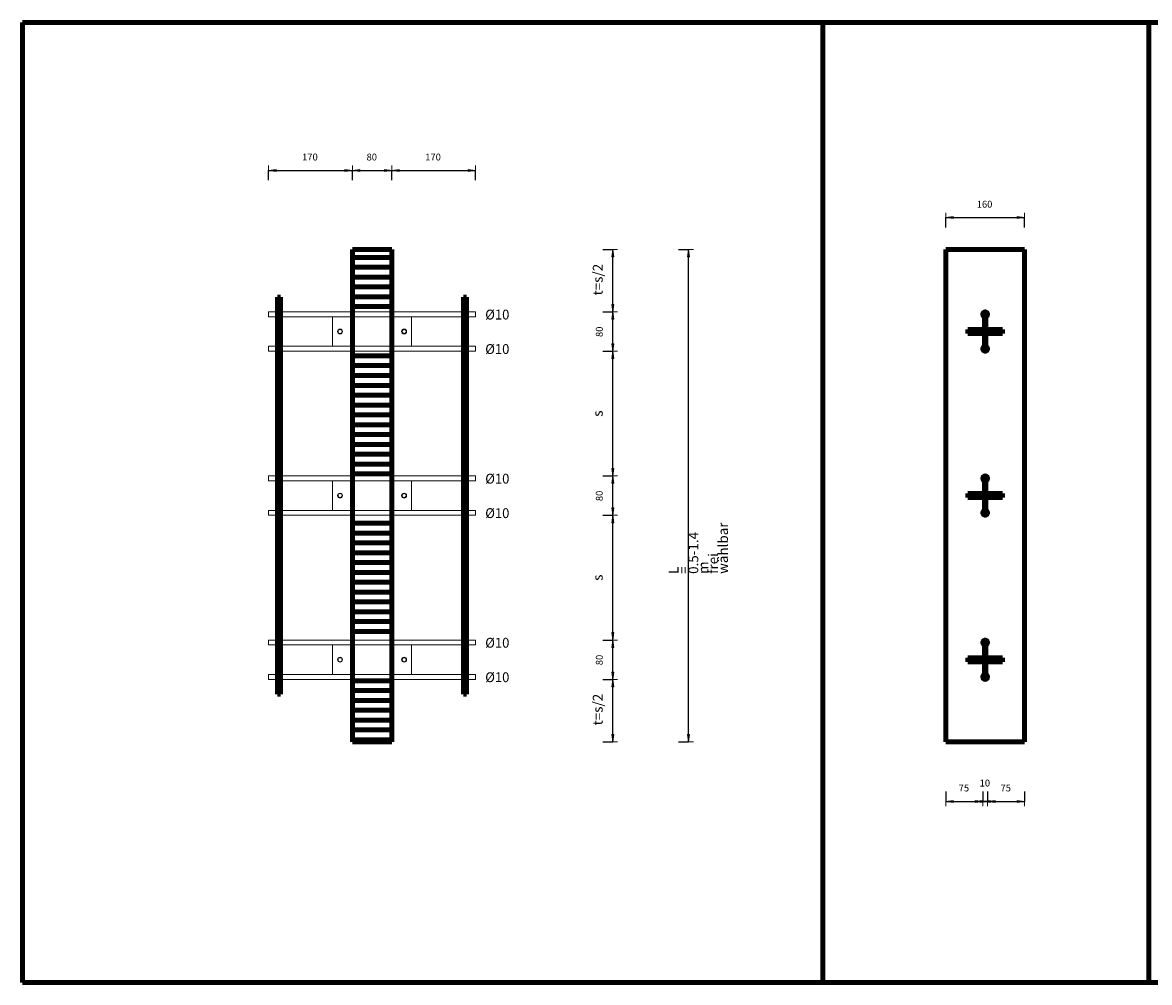
# Model space of a CAD drawing. Units: metres. Extents: x 120.1 to 143.5, y -23.7 to -1.3.
# Drawn here: x 138.5 to 140.8, y -23.4 to -21.5 of the extents above; entities that cross this region are included whole.
import ezdxf

# ---------------------------------------------------------------- set-up
doc = ezdxf.new("R2010")
doc.units = ezdxf.units.M
doc.header["$PDMODE"] = 65
doc.linetypes.add('AUSGEZOGEN', pattern=[0])
doc.linetypes.add('PUNKT2_S9', pattern=[0.07, 0.03, -0.02, 0, -0.02])
doc.layers.add('Einbauteile Kragplatten', color=252, linetype='PUNKT2_S9', lineweight=13)
doc.styles.add('ARIAL', font='ARIAL.TTF')
doc.dimstyles.new('DIMSTYLE_5', dxfattribs={"dimtxt": 0.014, "dimasz": 0.02, "dimexe": 0, "dimexo": 0, "dimgap": 0.007, "dimtad": 2, "dimdec": 0, "dimlfac": 1000, "dimrnd": 1, "dimzin": 12, "dimdsep": 46, "dimtxsty": 'ARIAL', "dimblk1": 'ALL_ML_PFEIL', "dimblk2": 'ALL_ML_PFEIL', "dimsah": 1, "dimcen": 0, "dimclrd": 7, "dimclre": 7, "dimclrt": 7, "dimadec": 0, "dimazin": 0, "dimtfac": 1, "dimtdec": 0, "dimtix": 1, "dimtmove": 2, "dimatfit": 3, "dimfxl": 0, "dimtzin": 0, "dimlwd": 0, "dimlwe": 13, "dimarcsym": 0})
doc.dimstyles.new('DIMSTYLE_7', dxfattribs={"dimtxt": 0.014, "dimasz": 0.02, "dimexe": 0, "dimexo": 0, "dimgap": 0.007, "dimtad": 2, "dimdec": 0, "dimlfac": 1000, "dimrnd": 1, "dimzin": 12, "dimdsep": 46, "dimtxsty": 'ARIAL', "dimblk1": 'ALL_ML_PFEIL', "dimblk2": 'ALL_ML_PFEIL', "dimsah": 1, "dimcen": 0, "dimclrd": 7, "dimclre": 7, "dimclrt": 7, "dimadec": 0, "dimazin": 0, "dimtfac": 1, "dimtdec": 0, "dimtix": 1, "dimtmove": 2, "dimatfit": 3, "dimfxl": 0, "dimtvp": 1.2, "dimtzin": 0, "dimlwd": 0, "dimlwe": 13, "dimarcsym": 0})
pattern_1 = [(0, (0, 0), (0, 0.04), []), (0, (2e-18, 0.02), (0, 0.04), [])]

# ---------------------------------------------------------------- blocks, each defined once
blk = doc.blocks.new('ALL_ML_PFEIL')
at = {"color": 0, "linetype": 'ByBlock', "lineweight": -2}
for p, q in [((-1, 0), (0, 0)), ((0, 0), (-0.75, 0.1)), ((-0.75, -0.1), (-0.75, 0.1)), ((0, 0), (-0.75, -0.1)), ((0, -0.5), (0, 0.5))]:
    blk.add_line(p, q, dxfattribs=at)
blk = doc.blocks.new('*D2439')
at = {"layer": 'DEFPOINTS', "color": 7, "linetype": 'AUSGEZOGEN', "lineweight": 13, "transparency": 33554687}
for p in [(139.3913, -22.8173), (139.2213, -22.944), (139.67, -22.944)]:
    blk.add_point(p, dxfattribs=at)
at = {"layer": 'Einbauteile Kragplatten', "color": 7, "linetype": 'AUSGEZOGEN', "lineweight": -2, "transparency": 33554687}
for p, q in [((139.65, -22.8173), (139.67, -22.8173)), ((139.67, -22.944), (139.67, -22.8173)), ((139.65, -22.944), (139.67, -22.944))]:
    blk.add_line(p, q, dxfattribs=at)
at = {"layer": 'Einbauteile Kragplatten', "color": 7, "linetype": 'AUSGEZOGEN', "lineweight": 13, "transparency": 33554687, "xscale": 0.02, "yscale": 0.02, "zscale": 0.02}
for p, rotation in [((139.67, -22.8173), 90), ((139.67, -22.944), 270)]:
    blk.add_blockref('ALL_ML_PFEIL', p, dxfattribs=dict(at, rotation=rotation))
at = {"layer": 'Einbauteile Kragplatten', "color": 7, "linetype": 'AUSGEZOGEN', "lineweight": 13, "transparency": 33554687, "insert": (139.6296, -22.9106), "char_height": 0.02, "width": 0.001, "attachment_point": 1, "rotation": 90, "line_spacing_factor": 0.60241, "style": 'ARIAL'}
blk.add_mtext('t=s/2', dxfattribs=at)
blk = doc.blocks.new('*D2440')
at = {"layer": 'DEFPOINTS', "color": 7, "linetype": 'AUSGEZOGEN', "lineweight": 13, "transparency": 33554687}
for p in [(139.3913, -22.7373), (139.3913, -22.8173), (139.67, -22.8173)]:
    blk.add_point(p, dxfattribs=at)
at = {"layer": 'Einbauteile Kragplatten', "color": 7, "linetype": 'AUSGEZOGEN', "lineweight": -2, "transparency": 33554687}
for p, q in [((139.65, -22.7373), (139.67, -22.7373)), ((139.67, -22.8173), (139.67, -22.7373)), ((139.65, -22.8173), (139.67, -22.8173))]:
    blk.add_line(p, q, dxfattribs=at)
at = {"layer": 'Einbauteile Kragplatten', "color": 7, "linetype": 'AUSGEZOGEN', "lineweight": 13, "transparency": 33554687, "xscale": 0.02, "yscale": 0.02, "zscale": 0.02}
for p, rotation in [((139.67, -22.7373), 90), ((139.67, -22.8173), 270)]:
    blk.add_blockref('ALL_ML_PFEIL', p, dxfattribs=dict(at, rotation=rotation))
at = {"layer": 'Einbauteile Kragplatten', "color": 7, "linetype": 'AUSGEZOGEN', "lineweight": 13, "transparency": 33554687, "insert": (139.6427, -22.7779), "char_height": 0.014, "width": 0.028, "attachment_point": 5, "rotation": 90, "style": 'ARIAL'}
blk.add_mtext('\\A1;{80}', dxfattribs=at)
blk = doc.blocks.new('*D2441')
at = {"layer": 'DEFPOINTS', "color": 7, "linetype": 'AUSGEZOGEN', "lineweight": 13, "transparency": 33554687}
for p in [(139.3913, -22.484), (139.3913, -22.7373), (139.67, -22.7373)]:
    blk.add_point(p, dxfattribs=at)
at = {"layer": 'Einbauteile Kragplatten', "color": 7, "linetype": 'AUSGEZOGEN', "lineweight": -2, "transparency": 33554687}
for p, q in [((139.65, -22.484), (139.67, -22.484)), ((139.67, -22.7373), (139.67, -22.484)), ((139.65, -22.7373), (139.67, -22.7373))]:
    blk.add_line(p, q, dxfattribs=at)
at = {"layer": 'Einbauteile Kragplatten', "color": 7, "linetype": 'AUSGEZOGEN', "lineweight": 13, "transparency": 33554687, "xscale": 0.02, "yscale": 0.02, "zscale": 0.02}
for p, rotation in [((139.67, -22.484), 90), ((139.67, -22.7373), 270)]:
    blk.add_blockref('ALL_ML_PFEIL', p, dxfattribs=dict(at, rotation=rotation))
at = {"layer": 'Einbauteile Kragplatten', "color": 7, "linetype": 'AUSGEZOGEN', "lineweight": 13, "transparency": 33554687, "insert": (139.6296, -22.6171), "char_height": 0.02, "width": 0.001, "attachment_point": 1, "rotation": 90, "line_spacing_factor": 0.60241, "style": 'ARIAL'}
blk.add_mtext('s', dxfattribs=at)
blk = doc.blocks.new('*D2442')
at = {"layer": 'DEFPOINTS', "color": 7, "linetype": 'AUSGEZOGEN', "lineweight": 13, "transparency": 33554687}
for p in [(139.3913, -22.404), (139.3913, -22.484), (139.67, -22.484)]:
    blk.add_point(p, dxfattribs=at)
at = {"layer": 'Einbauteile Kragplatten', "color": 7, "linetype": 'AUSGEZOGEN', "lineweight": -2, "transparency": 33554687}
for p, q in [((139.65, -22.404), (139.67, -22.404)), ((139.67, -22.484), (139.67, -22.404)), ((139.65, -22.484), (139.67, -22.484))]:
    blk.add_line(p, q, dxfattribs=at)
at = {"layer": 'Einbauteile Kragplatten', "color": 7, "linetype": 'AUSGEZOGEN', "lineweight": 13, "transparency": 33554687, "xscale": 0.02, "yscale": 0.02, "zscale": 0.02}
for p, rotation in [((139.67, -22.404), 90), ((139.67, -22.484), 270)]:
    blk.add_blockref('ALL_ML_PFEIL', p, dxfattribs=dict(at, rotation=rotation))
at = {"layer": 'Einbauteile Kragplatten', "color": 7, "linetype": 'AUSGEZOGEN', "lineweight": 13, "transparency": 33554687, "insert": (139.6427, -22.4446), "char_height": 0.014, "width": 0.028, "attachment_point": 5, "rotation": 90, "style": 'ARIAL'}
blk.add_mtext('\\A1;{80}', dxfattribs=at)
blk = doc.blocks.new('*D2443')
at = {"layer": 'DEFPOINTS', "color": 7, "linetype": 'AUSGEZOGEN', "lineweight": 13, "transparency": 33554687}
for p in [(139.3913, -22.1506), (139.3913, -22.404), (139.67, -22.404)]:
    blk.add_point(p, dxfattribs=at)
at = {"layer": 'Einbauteile Kragplatten', "color": 7, "linetype": 'AUSGEZOGEN', "lineweight": -2, "transparency": 33554687}
for p, q in [((139.65, -22.1506), (139.67, -22.1506)), ((139.67, -22.404), (139.67, -22.1506)), ((139.65, -22.404), (139.67, -22.404))]:
    blk.add_line(p, q, dxfattribs=at)
at = {"layer": 'Einbauteile Kragplatten', "color": 7, "linetype": 'AUSGEZOGEN', "lineweight": 13, "transparency": 33554687, "xscale": 0.02, "yscale": 0.02, "zscale": 0.02}
for p, rotation in [((139.67, -22.1506), 90), ((139.67, -22.404), 270)]:
    blk.add_blockref('ALL_ML_PFEIL', p, dxfattribs=dict(at, rotation=rotation))
at = {"layer": 'Einbauteile Kragplatten', "color": 7, "linetype": 'AUSGEZOGEN', "lineweight": 13, "transparency": 33554687, "insert": (139.6296, -22.2838), "char_height": 0.02, "width": 0.001, "attachment_point": 1, "rotation": 90, "line_spacing_factor": 0.60241, "style": 'ARIAL'}
blk.add_mtext('s', dxfattribs=at)
blk = doc.blocks.new('*D2444')
at = {"layer": 'DEFPOINTS', "color": 7, "linetype": 'AUSGEZOGEN', "lineweight": 13, "transparency": 33554687}
for p in [(139.3913, -22.0706), (139.3913, -22.1506), (139.67, -22.1506)]:
    blk.add_point(p, dxfattribs=at)
at = {"layer": 'Einbauteile Kragplatten', "color": 7, "linetype": 'AUSGEZOGEN', "lineweight": -2, "transparency": 33554687}
for p, q in [((139.65, -22.0706), (139.67, -22.0706)), ((139.67, -22.1506), (139.67, -22.0706)), ((139.65, -22.1506), (139.67, -22.1506))]:
    blk.add_line(p, q, dxfattribs=at)
at = {"layer": 'Einbauteile Kragplatten', "color": 7, "linetype": 'AUSGEZOGEN', "lineweight": 13, "transparency": 33554687, "xscale": 0.02, "yscale": 0.02, "zscale": 0.02}
for p, rotation in [((139.67, -22.0706), 90), ((139.67, -22.1506), 270)]:
    blk.add_blockref('ALL_ML_PFEIL', p, dxfattribs=dict(at, rotation=rotation))
at = {"layer": 'Einbauteile Kragplatten', "color": 7, "linetype": 'AUSGEZOGEN', "lineweight": 13, "transparency": 33554687, "insert": (139.6427, -22.1112), "char_height": 0.014, "width": 0.028, "attachment_point": 5, "rotation": 90, "style": 'ARIAL'}
blk.add_mtext('\\A1;{80}', dxfattribs=at)
blk = doc.blocks.new('*D2445')
at = {"layer": 'DEFPOINTS', "color": 7, "linetype": 'AUSGEZOGEN', "lineweight": 13, "transparency": 33554687}
for p in [(139.2213, -21.944), (139.3913, -22.0706), (139.67, -22.0706)]:
    blk.add_point(p, dxfattribs=at)
at = {"layer": 'Einbauteile Kragplatten', "color": 7, "linetype": 'AUSGEZOGEN', "lineweight": -2, "transparency": 33554687}
for p, q in [((139.65, -21.944), (139.67, -21.944)), ((139.67, -22.0706), (139.67, -21.944)), ((139.65, -22.0706), (139.67, -22.0706))]:
    blk.add_line(p, q, dxfattribs=at)
at = {"layer": 'Einbauteile Kragplatten', "color": 7, "linetype": 'AUSGEZOGEN', "lineweight": 13, "transparency": 33554687, "xscale": 0.02, "yscale": 0.02, "zscale": 0.02}
for p, rotation in [((139.67, -21.944), 90), ((139.67, -22.0706), 270)]:
    blk.add_blockref('ALL_ML_PFEIL', p, dxfattribs=dict(at, rotation=rotation))
at = {"layer": 'Einbauteile Kragplatten', "color": 7, "linetype": 'AUSGEZOGEN', "lineweight": 13, "transparency": 33554687, "insert": (139.6296, -22.0372), "char_height": 0.02, "width": 0.001, "attachment_point": 1, "rotation": 90, "line_spacing_factor": 0.60241, "style": 'ARIAL'}
blk.add_mtext('t=s/2', dxfattribs=at)
blk = doc.blocks.new('*D2446')
at = {"layer": 'DEFPOINTS', "color": 7, "linetype": 'AUSGEZOGEN', "lineweight": 13, "transparency": 33554687}
for p in [(138.9713, -21.7835), (139.1413, -21.944), (138.9713, -22.0706)]:
    blk.add_point(p, dxfattribs=at)
at = {"layer": 'Einbauteile Kragplatten', "color": 7, "linetype": 'AUSGEZOGEN', "lineweight": -2, "transparency": 33554687}
for p, q in [((138.9713, -21.8035), (138.9713, -21.7835)), ((138.9713, -21.7835), (139.1413, -21.7835)), ((139.1413, -21.8035), (139.1413, -21.7835))]:
    blk.add_line(p, q, dxfattribs=at)
at = {"layer": 'Einbauteile Kragplatten', "color": 7, "linetype": 'AUSGEZOGEN', "lineweight": 13, "transparency": 33554687, "xscale": 0.02, "yscale": 0.02, "zscale": 0.02, "rotation": 180}
blk.add_blockref('ALL_ML_PFEIL', (138.9713, -21.7835), dxfattribs=at)
at = {"layer": 'Einbauteile Kragplatten', "color": 7, "linetype": 'AUSGEZOGEN', "lineweight": 13, "transparency": 33554687, "xscale": 0.02, "yscale": 0.02, "zscale": 0.02}
blk.add_blockref('ALL_ML_PFEIL', (139.1413, -21.7835), dxfattribs=at)
at = {"layer": 'Einbauteile Kragplatten', "color": 7, "linetype": 'AUSGEZOGEN', "lineweight": 13, "transparency": 33554687, "insert": (139.0551, -21.7562), "char_height": 0.014, "width": 0.042, "attachment_point": 5, "style": 'ARIAL'}
blk.add_mtext('\\A1;{170}', dxfattribs=at)
blk = doc.blocks.new('*D2447')
at = {"layer": 'DEFPOINTS', "color": 7, "linetype": 'AUSGEZOGEN', "lineweight": 13, "transparency": 33554687}
for p in [(139.1413, -21.7835), (139.1413, -21.944), (139.2213, -21.944)]:
    blk.add_point(p, dxfattribs=at)
at = {"layer": 'Einbauteile Kragplatten', "color": 7, "linetype": 'AUSGEZOGEN', "lineweight": -2, "transparency": 33554687}
for p, q in [((139.1413, -21.8035), (139.1413, -21.7835)), ((139.1413, -21.7835), (139.2213, -21.7835)), ((139.2213, -21.8035), (139.2213, -21.7835))]:
    blk.add_line(p, q, dxfattribs=at)
at = {"layer": 'Einbauteile Kragplatten', "color": 7, "linetype": 'AUSGEZOGEN', "lineweight": 13, "transparency": 33554687, "xscale": 0.02, "yscale": 0.02, "zscale": 0.02, "rotation": 180}
blk.add_blockref('ALL_ML_PFEIL', (139.1413, -21.7835), dxfattribs=at)
at = {"layer": 'Einbauteile Kragplatten', "color": 7, "linetype": 'AUSGEZOGEN', "lineweight": 13, "transparency": 33554687, "xscale": 0.02, "yscale": 0.02, "zscale": 0.02}
blk.add_blockref('ALL_ML_PFEIL', (139.2213, -21.7835), dxfattribs=at)
at = {"layer": 'Einbauteile Kragplatten', "color": 7, "linetype": 'AUSGEZOGEN', "lineweight": 13, "transparency": 33554687, "insert": (139.1807, -21.7562), "char_height": 0.014, "width": 0.028, "attachment_point": 5, "style": 'ARIAL'}
blk.add_mtext('\\A1;{80}', dxfattribs=at)
blk = doc.blocks.new('*D2448')
at = {"layer": 'DEFPOINTS', "color": 7, "linetype": 'AUSGEZOGEN', "lineweight": 13, "transparency": 33554687}
for p in [(139.2213, -21.7835), (139.2213, -21.944), (139.3913, -22.0706)]:
    blk.add_point(p, dxfattribs=at)
at = {"layer": 'Einbauteile Kragplatten', "color": 7, "linetype": 'AUSGEZOGEN', "lineweight": -2, "transparency": 33554687}
for p, q in [((139.2213, -21.8035), (139.2213, -21.7835)), ((139.2213, -21.7835), (139.3913, -21.7835)), ((139.3913, -21.8035), (139.3913, -21.7835))]:
    blk.add_line(p, q, dxfattribs=at)
at = {"layer": 'Einbauteile Kragplatten', "color": 7, "linetype": 'AUSGEZOGEN', "lineweight": 13, "transparency": 33554687, "xscale": 0.02, "yscale": 0.02, "zscale": 0.02, "rotation": 180}
blk.add_blockref('ALL_ML_PFEIL', (139.2213, -21.7835), dxfattribs=at)
at = {"layer": 'Einbauteile Kragplatten', "color": 7, "linetype": 'AUSGEZOGEN', "lineweight": 13, "transparency": 33554687, "xscale": 0.02, "yscale": 0.02, "zscale": 0.02}
blk.add_blockref('ALL_ML_PFEIL', (139.3913, -21.7835), dxfattribs=at)
at = {"layer": 'Einbauteile Kragplatten', "color": 7, "linetype": 'AUSGEZOGEN', "lineweight": 13, "transparency": 33554687, "insert": (139.3051, -21.7562), "char_height": 0.014, "width": 0.042, "attachment_point": 5, "style": 'ARIAL'}
blk.add_mtext('\\A1;{170}', dxfattribs=at)
blk = doc.blocks.new('*D2449')
at = {"layer": 'DEFPOINTS', "color": 7, "linetype": 'AUSGEZOGEN', "lineweight": 13, "transparency": 33554687}
for p in [(139.2213, -21.944), (139.2213, -22.944), (139.8239, -22.944)]:
    blk.add_point(p, dxfattribs=at)
at = {"layer": 'Einbauteile Kragplatten', "color": 7, "linetype": 'AUSGEZOGEN', "lineweight": -2, "transparency": 33554687}
for p, q in [((139.8039, -21.944), (139.8239, -21.944)), ((139.8239, -22.944), (139.8239, -21.944)), ((139.8039, -22.944), (139.8239, -22.944))]:
    blk.add_line(p, q, dxfattribs=at)
at = {"layer": 'Einbauteile Kragplatten', "color": 7, "linetype": 'AUSGEZOGEN', "lineweight": 13, "transparency": 33554687, "xscale": 0.02, "yscale": 0.02, "zscale": 0.02}
for p, rotation in [((139.8239, -21.944), 90), ((139.8239, -22.944), 270)]:
    blk.add_blockref('ALL_ML_PFEIL', p, dxfattribs=dict(at, rotation=rotation))
at = {"layer": 'Einbauteile Kragplatten', "color": 7, "linetype": 'AUSGEZOGEN', "lineweight": 13, "transparency": 33554687, "insert": (139.7836, -22.603), "char_height": 0.02, "width": 0.001, "attachment_point": 1, "rotation": 90, "line_spacing_factor": 0.60241, "style": 'ARIAL'}
blk.add_mtext('L = 0.5-1.4 m frei wählbar', dxfattribs=at)
blk = doc.blocks.new('*D2450')
at = {"layer": 'DEFPOINTS', "color": 7, "linetype": 'AUSGEZOGEN', "lineweight": 13, "transparency": 33554687}
for p in [(140.3463, -21.8793), (140.3463, -21.9781), (140.5063, -21.9781)]:
    blk.add_point(p, dxfattribs=at)
at = {"layer": 'Einbauteile Kragplatten', "color": 7, "linetype": 'AUSGEZOGEN', "lineweight": -2, "transparency": 33554687}
for p, q in [((140.3463, -21.8993), (140.3463, -21.8793)), ((140.3463, -21.8793), (140.5063, -21.8793)), ((140.5063, -21.8993), (140.5063, -21.8793))]:
    blk.add_line(p, q, dxfattribs=at)
at = {"layer": 'Einbauteile Kragplatten', "color": 7, "linetype": 'AUSGEZOGEN', "lineweight": 13, "transparency": 33554687, "xscale": 0.02, "yscale": 0.02, "zscale": 0.02, "rotation": 180}
blk.add_blockref('ALL_ML_PFEIL', (140.3463, -21.8793), dxfattribs=at)
at = {"layer": 'Einbauteile Kragplatten', "color": 7, "linetype": 'AUSGEZOGEN', "lineweight": 13, "transparency": 33554687, "xscale": 0.02, "yscale": 0.02, "zscale": 0.02}
blk.add_blockref('ALL_ML_PFEIL', (140.5063, -21.8793), dxfattribs=at)
at = {"layer": 'Einbauteile Kragplatten', "color": 7, "linetype": 'AUSGEZOGEN', "lineweight": 13, "transparency": 33554687, "insert": (140.4251, -21.8521), "char_height": 0.014, "width": 0.042, "attachment_point": 5, "style": 'ARIAL'}
blk.add_mtext('\\A1;{160}', dxfattribs=at)
blk = doc.blocks.new('*D2455')
at = {"layer": 'DEFPOINTS', "color": 7, "linetype": 'AUSGEZOGEN', "lineweight": 13, "transparency": 33554687}
for p in [(140.4213, -22.8123), (140.3463, -22.944), (140.3463, -23.0651)]:
    blk.add_point(p, dxfattribs=at)
at = {"layer": 'Einbauteile Kragplatten', "color": 7, "linetype": 'AUSGEZOGEN', "lineweight": -2, "transparency": 33554687}
for p, q in [((140.3463, -23.0451), (140.3463, -23.0651)), ((140.3463, -23.0651), (140.4213, -23.0651)), ((140.4213, -23.0451), (140.4213, -23.0651))]:
    blk.add_line(p, q, dxfattribs=at)
at = {"layer": 'Einbauteile Kragplatten', "color": 7, "linetype": 'AUSGEZOGEN', "lineweight": 13, "transparency": 33554687, "xscale": 0.02, "yscale": 0.02, "zscale": 0.02, "rotation": 180}
blk.add_blockref('ALL_ML_PFEIL', (140.3463, -23.0651), dxfattribs=at)
at = {"layer": 'Einbauteile Kragplatten', "color": 7, "linetype": 'AUSGEZOGEN', "lineweight": 13, "transparency": 33554687, "xscale": 0.02, "yscale": 0.02, "zscale": 0.02}
blk.add_blockref('ALL_ML_PFEIL', (140.4213, -23.0651), dxfattribs=at)
at = {"layer": 'Einbauteile Kragplatten', "color": 7, "linetype": 'AUSGEZOGEN', "lineweight": 13, "transparency": 33554687, "insert": (140.3831, -23.0379), "char_height": 0.014, "width": 0.028, "attachment_point": 5, "style": 'ARIAL'}
blk.add_mtext('\\A1;{75}', dxfattribs=at)
blk = doc.blocks.new('*D2456')
at = {"layer": 'DEFPOINTS', "color": 7, "linetype": 'AUSGEZOGEN', "lineweight": 13, "transparency": 33554687}
for p in [(140.4213, -22.8123), (140.4313, -22.8123), (140.4213, -23.0651)]:
    blk.add_point(p, dxfattribs=at)
at = {"layer": 'Einbauteile Kragplatten', "color": 7, "linetype": 'AUSGEZOGEN', "lineweight": -2, "transparency": 33554687}
for p, q in [((140.4213, -23.0451), (140.4213, -23.0651)), ((140.4213, -23.0651), (140.4313, -23.0651)), ((140.4313, -23.0451), (140.4313, -23.0651))]:
    blk.add_line(p, q, dxfattribs=at)
at = {"layer": 'Einbauteile Kragplatten', "color": 7, "linetype": 'AUSGEZOGEN', "lineweight": 13, "transparency": 33554687, "xscale": 0.02, "yscale": 0.02, "zscale": 0.02}
blk.add_blockref('ALL_ML_PFEIL', (140.4313, -23.0651), dxfattribs=at)
at = {"layer": 'Einbauteile Kragplatten', "color": 7, "linetype": 'AUSGEZOGEN', "lineweight": 13, "transparency": 33554687, "xscale": 0.02, "yscale": 0.02, "zscale": 0.02, "rotation": 180}
blk.add_blockref('ALL_ML_PFEIL', (140.4213, -23.0651), dxfattribs=at)
at = {"layer": 'Einbauteile Kragplatten', "color": 7, "linetype": 'AUSGEZOGEN', "lineweight": 13, "transparency": 33554687, "insert": (140.4257, -23.0279), "char_height": 0.014, "width": 0.028, "attachment_point": 5, "style": 'ARIAL'}
blk.add_mtext('\\A1;{10}', dxfattribs=at)
blk = doc.blocks.new('*D2457')
at = {"layer": 'DEFPOINTS', "color": 7, "linetype": 'AUSGEZOGEN', "lineweight": 13, "transparency": 33554687}
for p in [(140.4313, -22.8123), (140.5063, -22.8288), (140.4313, -23.0651)]:
    blk.add_point(p, dxfattribs=at)
at = {"layer": 'Einbauteile Kragplatten', "color": 7, "linetype": 'AUSGEZOGEN', "lineweight": -2, "transparency": 33554687}
for p, q in [((140.4313, -23.0451), (140.4313, -23.0651)), ((140.4313, -23.0651), (140.5063, -23.0651)), ((140.5063, -23.0451), (140.5063, -23.0651))]:
    blk.add_line(p, q, dxfattribs=at)
at = {"layer": 'Einbauteile Kragplatten', "color": 7, "linetype": 'AUSGEZOGEN', "lineweight": 13, "transparency": 33554687, "xscale": 0.02, "yscale": 0.02, "zscale": 0.02, "rotation": 180}
blk.add_blockref('ALL_ML_PFEIL', (140.4313, -23.0651), dxfattribs=at)
at = {"layer": 'Einbauteile Kragplatten', "color": 7, "linetype": 'AUSGEZOGEN', "lineweight": 13, "transparency": 33554687, "xscale": 0.02, "yscale": 0.02, "zscale": 0.02}
blk.add_blockref('ALL_ML_PFEIL', (140.5063, -23.0651), dxfattribs=at)
at = {"layer": 'Einbauteile Kragplatten', "color": 7, "linetype": 'AUSGEZOGEN', "lineweight": 13, "transparency": 33554687, "insert": (140.4681, -23.0379), "char_height": 0.014, "width": 0.028, "attachment_point": 5, "style": 'ARIAL'}
blk.add_mtext('\\A1;{75}', dxfattribs=at)

msp = doc.modelspace()

# ---------------------------------------------------------------- hatches: boundary and pattern name
at = {"layer": 'Einbauteile Kragplatten', "linetype": 'AUSGEZOGEN', "lineweight": 200, "transparency": 33554687}
h = msp.add_hatch(dxfattribs=at)
h.set_pattern_fill('SCHRAFFUR_21', scale=0.02, style=0, pattern_type=2)
h.set_pattern_definition(pattern_1)
h.paths.add_polyline_path([(139.14127, -21.94397), (139.14127, -22.07064), (139.22127, -22.07064), (139.22127, -21.94397)], flags=0)
h = msp.add_hatch(dxfattribs=at)
h.set_pattern_fill('SCHRAFFUR_21', scale=0.02, style=0, pattern_type=2)
h.set_pattern_definition(pattern_1)
h.paths.add_polyline_path([(139.14127, -22.15064), (139.14127, -22.40397), (139.22127, -22.40397), (139.22127, -22.15064)], flags=0)
h = msp.add_hatch(dxfattribs=at)
h.set_pattern_fill('SCHRAFFUR_21', scale=0.02, style=0, pattern_type=2)
h.set_pattern_definition(pattern_1)
h.paths.add_polyline_path([(139.14127, -22.48397), (139.14127, -22.73731), (139.22127, -22.73731), (139.22127, -22.48397)], flags=0)
h = msp.add_hatch(dxfattribs=at)
h.set_pattern_fill('SCHRAFFUR_21', scale=0.02, style=0, pattern_type=2)
h.set_pattern_definition(pattern_1)
h.paths.add_polyline_path([(139.14127, -22.81731), (139.14127, -22.94397), (139.22127, -22.94397), (139.22127, -22.81731)], flags=0)

# ---------------------------------------------------------------- linework, layer by layer
at = {"layer": 'Einbauteile Kragplatten', "color": 5, "linetype": 'AUSGEZOGEN', "lineweight": 200, "transparency": 33554687}
for p, q in [((138.47151, -21.48298), (138.47151, -22.10798)), ((138.47151, -21.48298), (143.47151, -21.48298)), ((140.09651, -21.48298), (140.09651, -23.43298)), ((140.7584, -21.48298), (140.7584, -23.43298)), ((138.47151, -22.10798), (138.47151, -23.43298)), ((138.47151, -23.43298), (143.47151, -23.43298))]:
    msp.add_line(p, q, dxfattribs=at)
at = {"layer": 'Einbauteile Kragplatten', "color": 7, "linetype": 'AUSGEZOGEN', "lineweight": 200, "transparency": 33554687}
for p, q in [((139.22127, -21.94397), (139.14127, -21.94397)), ((139.14127, -21.94397), (139.14127, -22.94397)), ((139.22127, -22.94397), (139.22127, -21.94397)), ((140.50627, -21.94397), (140.34627, -21.94397)), ((140.34627, -21.94397), (140.34627, -22.94397)), ((140.50627, -22.94397), (140.50627, -21.94397)), ((138.98948, -22.84731), (138.98948, -22.04064)), ((138.98948, -22.04064), (138.99548, -22.04064)), ((138.99548, -22.84731), (138.99548, -22.04064)), ((139.36706, -22.84731), (139.36706, -22.04064)), ((139.37306, -22.04064), (139.36706, -22.04064)), ((139.37306, -22.84731), (139.37306, -22.04064)), ((140.42477, -22.14087), (140.42477, -22.08041)), ((140.42777, -22.14087), (140.42777, -22.08041)), ((140.42777, -22.14087), (140.42777, -22.08041)), ((140.46127, -22.10664), (140.39127, -22.10664)), ((140.39127, -22.10664), (140.39127, -22.11464)), ((140.39127, -22.11464), (140.46127, -22.11464)), ((140.46127, -22.11464), (140.46127, -22.10664)), ((140.42477, -22.4742), (140.42477, -22.41374)), ((140.42777, -22.4742), (140.42777, -22.41374)), ((140.42777, -22.4742), (140.42777, -22.41374)), ((140.46127, -22.43997), (140.39127, -22.43997)), ((140.39127, -22.43997), (140.39127, -22.44797)), ((140.39127, -22.44797), (140.46127, -22.44797)), ((140.46127, -22.44797), (140.46127, -22.43997)), ((140.42477, -22.80754), (140.42477, -22.74708)), ((140.42777, -22.80754), (140.42777, -22.74708)), ((140.42777, -22.80754), (140.42777, -22.74708)), ((140.46127, -22.77331), (140.39127, -22.77331)), ((140.39127, -22.77331), (140.39127, -22.78131)), ((140.39127, -22.78131), (140.46127, -22.78131)), ((140.46127, -22.78131), (140.46127, -22.77331)), ((138.98948, -22.84731), (138.99548, -22.84731)), ((139.37306, -22.84731), (139.36706, -22.84731)), ((139.14127, -22.94397), (139.22127, -22.94397)), ((140.34627, -22.94397), (140.50627, -22.94397))]:
    msp.add_line(p, q, dxfattribs=at)
at = {"layer": 'Einbauteile Kragplatten', "color": 7, "linetype": 'AUSGEZOGEN', "lineweight": 13, "transparency": 33554687}
for p, q in [((138.97127, -22.07064), (138.97127, -22.08064)), ((139.39127, -22.07064), (138.97127, -22.07064)), ((138.97127, -22.08064), (139.39127, -22.08064)), ((139.26127, -22.08064), (139.10127, -22.08064)), ((139.10127, -22.08064), (139.10127, -22.14064)), ((139.26127, -22.08064), (139.10127, -22.08064)), ((139.26127, -22.14064), (139.26127, -22.08064)), ((139.39127, -22.07064), (139.39127, -22.08064)), ((139.39127, -22.14064), (138.97127, -22.14064)), ((138.97127, -22.14064), (138.97127, -22.15064)), ((138.97127, -22.15064), (139.39127, -22.15064)), ((139.10127, -22.14064), (139.26127, -22.14064)), ((139.10127, -22.14064), (139.26127, -22.14064)), ((139.10127, -22.14064), (139.26127, -22.14064)), ((139.26127, -22.15064), (139.10127, -22.15064)), ((139.39127, -22.14064), (139.39127, -22.15064)), ((139.39127, -22.40397), (138.97127, -22.40397)), ((138.97127, -22.40397), (138.97127, -22.41397)), ((138.97127, -22.41397), (139.39127, -22.41397)), ((139.26127, -22.41397), (139.10127, -22.41397)), ((139.10127, -22.41397), (139.10127, -22.47397)), ((139.26127, -22.41397), (139.10127, -22.41397)), ((139.26127, -22.47397), (139.26127, -22.41397)), ((139.39127, -22.40397), (139.39127, -22.41397)), ((139.39127, -22.47397), (138.97127, -22.47397)), ((138.97127, -22.47397), (138.97127, -22.48397)), ((138.97127, -22.48397), (139.39127, -22.48397)), ((139.10127, -22.47397), (139.26127, -22.47397)), ((139.10127, -22.47397), (139.26127, -22.47397)), ((139.10127, -22.47397), (139.26127, -22.47397)), ((139.26127, -22.48397), (139.10127, -22.48397)), ((139.39127, -22.47397), (139.39127, -22.48397)), ((138.97127, -22.73731), (139.39127, -22.73731)), ((138.97127, -22.74731), (138.97127, -22.73731)), ((139.26127, -22.73731), (139.10127, -22.73731)), ((139.39127, -22.74731), (139.39127, -22.73731)), ((139.39127, -22.74731), (138.97127, -22.74731)), ((139.10127, -22.80731), (139.10127, -22.74731)), ((139.10127, -22.74731), (139.26127, -22.74731)), ((139.10127, -22.74731), (139.26127, -22.74731)), ((139.10127, -22.74731), (139.26127, -22.74731)), ((139.26127, -22.74731), (139.26127, -22.80731)), ((138.97127, -22.80731), (139.39127, -22.80731)), ((138.97127, -22.81731), (138.97127, -22.80731)), ((139.26127, -22.80731), (139.10127, -22.80731)), ((139.26127, -22.80731), (139.10127, -22.80731)), ((139.39127, -22.81731), (139.39127, -22.80731)), ((139.39127, -22.81731), (138.97127, -22.81731))]:
    msp.add_line(p, q, dxfattribs=at)
at = {"layer": 'Einbauteile Kragplatten', "color": 7, "linetype": 'AUSGEZOGEN', "lineweight": 200, "transparency": 33554687}
for centre in [(140.42627, -22.07564), (140.42627, -22.14564), (140.42627, -22.40897), (140.42627, -22.47897), (140.42627, -22.74231), (140.42627, -22.81231)]:
    msp.add_circle(centre, 0.005, dxfattribs=at)
at = {"layer": 'Einbauteile Kragplatten', "color": 59, "linetype": 'AUSGEZOGEN', "lineweight": 13, "transparency": 33554687}
for centre, radius in [((139.11627, -22.11064), 0.005), ((139.11627, -22.11064), 0.005), ((139.24627, -22.11064), 0.005), ((139.24627, -22.11064), 0.005), ((139.11627, -22.11064), 0.004), ((139.11627, -22.11064), 0.004), ((139.11627, -22.11064), 0.004), ((139.24627, -22.11064), 0.004), ((139.24627, -22.11064), 0.004), ((139.24627, -22.11064), 0.004), ((139.11627, -22.44397), 0.005), ((139.11627, -22.44397), 0.005), ((139.11627, -22.44397), 0.004), ((139.11627, -22.44397), 0.004), ((139.11627, -22.44397), 0.004), ((139.24627, -22.44397), 0.005), ((139.24627, -22.44397), 0.005), ((139.24627, -22.44397), 0.004), ((139.24627, -22.44397), 0.004), ((139.24627, -22.44397), 0.004), ((139.11627, -22.77731), 0.005), ((139.11627, -22.77731), 0.005), ((139.11627, -22.77731), 0.004), ((139.11627, -22.77731), 0.004), ((139.11627, -22.77731), 0.004), ((139.24627, -22.77731), 0.005), ((139.24627, -22.77731), 0.005), ((139.24627, -22.77731), 0.004), ((139.24627, -22.77731), 0.004), ((139.24627, -22.77731), 0.004)]:
    msp.add_circle(centre, radius, dxfattribs=at)
at = {"layer": 'Einbauteile Kragplatten', "color": 7, "linetype": 'AUSGEZOGEN', "lineweight": 13, "transparency": 33554687}
msp.add_circle((138.99248, -22.47097), 0.003, dxfattribs=at)

# ---------------------------------------------------------------- texts
at = {"layer": 'Einbauteile Kragplatten', "color": 7, "linetype": 'AUSGEZOGEN', "lineweight": 13, "transparency": 33554687, "char_height": 0.02, "width": 0.062707, "attachment_point": 7, "style": 'ARIAL'}
for insert in [(139.41108, -22.08624), (139.41108, -22.15624), (139.41108, -22.41958), (139.41108, -22.48958), (139.41108, -22.75291), (139.41108, -22.82291)]:
    msp.add_mtext('\\W0.97;Ø10', dxfattribs=dict(at, insert=insert))

# ---------------------------------------------------------------- dimensions: what is measured, and where the dimension line sits
at = {"layer": 'Einbauteile Kragplatten', "color": 7, "linetype": 'AUSGEZOGEN', "lineweight": 13, "transparency": 33554687}
for base, p1, p2, dimstyle, picture, middle in [((139.14127, -21.78347), (138.97127, -21.80347), (139.14127, -21.80347), 'DIMSTYLE_5', '*D2446', (139.05512, -21.75623)), ((139.22127, -21.78347), (139.14127, -21.80347), (139.22127, -21.80347), 'DIMSTYLE_5', '*D2447', (139.18066, -21.75623)), ((139.39127, -21.78347), (139.22127, -21.80347), (139.39127, -21.80347), 'DIMSTYLE_5', '*D2448', (139.30512, -21.75623)), ((140.50627, -21.87934), (140.34627, -21.89934), (140.50627, -21.89934), 'DIMSTYLE_5', '*D2450', (140.42512, -21.85211)), ((140.42127, -23.06512), (140.34627, -23.04512), (140.42127, -23.04512), 'DIMSTYLE_5', '*D2455', (140.38309, -23.03788)), ((140.43127, -23.06512), (140.42127, -23.04512), (140.43127, -23.04512), 'DIMSTYLE_7', '*D2456', (140.42566, -23.02788)), ((140.50627, -23.06512), (140.43127, -23.04512), (140.50627, -23.04512), 'DIMSTYLE_5', '*D2457', (140.46809, -23.03788))]:
    dim = msp.add_linear_dim(base=base, p1=p1, p2=p2, dimstyle=dimstyle, override={"dimpost": '<>', "dimclrd": 7, "dimclre": 7, "dimclrt": 7, "dimlwd": 0, "dimlwe": 13}, dxfattribs=at)
    dim.commit()
    dim.dimension.update_dxf_attribs({"geometry": picture, "text_midpoint": middle, "dimtype": 160})
for base, p1, p2, text, picture, middle in [((139.66996, -21.94397), (139.64996, -22.07064), (139.64996, -21.94397), 't=s/2', '*D2445', (139.66296, -22.00731)), ((139.82391, -21.94397), (139.80391, -22.94397), (139.80391, -21.94397), 'L = 0.5-1.4 m frei wählbar', '*D2449', (139.81691, -22.44397)), ((139.66996, -22.15064), (139.64996, -22.40397), (139.64996, -22.15064), 's', '*D2443', (139.66296, -22.27731)), ((139.66996, -22.48397), (139.64996, -22.73731), (139.64996, -22.48397), 's', '*D2441', (139.66296, -22.61064)), ((139.66996, -22.81731), (139.64996, -22.94397), (139.64996, -22.81731), 't=s/2', '*D2439', (139.66296, -22.88064))]:
    dim = msp.add_linear_dim(base=base, p1=p1, p2=p2, angle=90, text=text, dimstyle='DIMSTYLE_5', override={"dimpost": '<>', "dimclrd": 7, "dimclre": 7, "dimclrt": 7, "dimlwd": 0, "dimlwe": 13}, dxfattribs=at)
    dim.commit()
    dim.dimension.update_dxf_attribs({"geometry": picture, "text_midpoint": middle, "dimtype": 160})
for base, p1, p2, picture, middle in [((139.66996, -22.07064), (139.64996, -22.15064), (139.64996, -22.07064), '*D2444', (139.64272, -22.11125)), ((139.66996, -22.40397), (139.64996, -22.48397), (139.64996, -22.40397), '*D2442', (139.64272, -22.44458)), ((139.66996, -22.73731), (139.64996, -22.81731), (139.64996, -22.73731), '*D2440', (139.64272, -22.77792))]:
    dim = msp.add_linear_dim(base=base, p1=p1, p2=p2, angle=90, dimstyle='DIMSTYLE_5', override={"dimpost": '<>', "dimclrd": 7, "dimclre": 7, "dimclrt": 7, "dimlwd": 0, "dimlwe": 13}, dxfattribs=at)
    dim.commit()
    dim.dimension.update_dxf_attribs({"geometry": picture, "text_midpoint": middle, "dimtype": 160})

doc.saveas('drawing.dxf')
